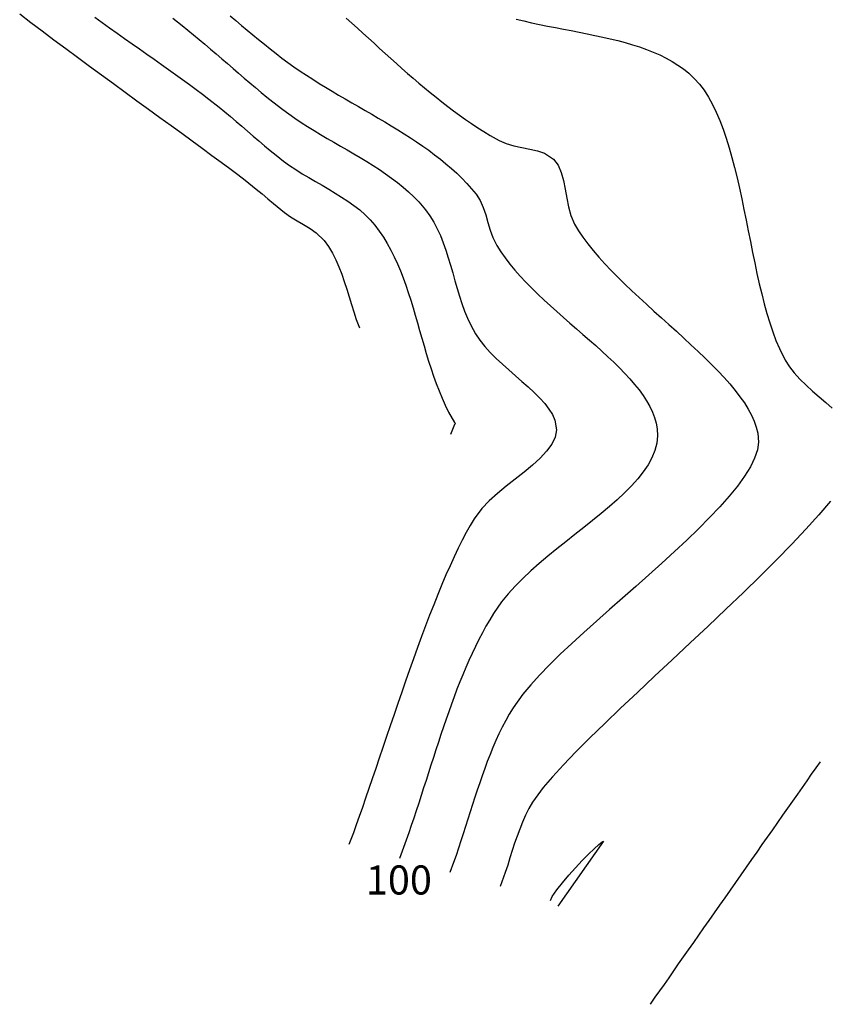
# Model space of a CAD drawing. Extents: x 2533788 to 2540257, y 4093476 to 4094501.
# Drawn here: x 2536791 to 2536868, y 4093699 to 4093792 of the extents above; entities that cross this region are included whole.
import ezdxf

# ---------------------------------------------------------------- set-up
doc = ezdxf.new("R2010")
doc.units = 0
doc.header["$LTSCALE"] = 20
doc.header["$MEASUREMENT"] = 0
doc.layers.add('6', color=8, linetype='CONTINUOUS')
doc.layers.add('7', color=8, linetype='CONTINUOUS')
doc.styles.get("Standard").update_dxf_attribs({"font": 'ARIAL.TTF'})

msp = doc.modelspace()

# ---------------------------------------------------------------- linework, layer by layer
at = {"layer": '6'}
msp.add_lwpolyline([(2536811.13, 4093792.732), (2536811.667, 4093792.276), (2536812.205, 4093791.821), (2536812.745, 4093791.369), (2536813.287, 4093790.92), (2536813.831, 4093790.473), (2536814.378, 4093790.03), (2536814.928, 4093789.591), (2536815.481, 4093789.156), (2536816.038, 4093788.726), (2536816.6, 4093788.304), (2536817.173, 4093787.892), (2536817.756, 4093787.49), (2536818.349, 4093787.095), (2536818.949, 4093786.707), (2536819.556, 4093786.326), (2536820.168, 4093785.951), (2536820.786, 4093785.58), (2536821.408, 4093785.212), (2536822.032, 4093784.848), (2536822.658, 4093784.486), (2536823.285, 4093784.125), (2536823.912, 4093783.764), (2536824.538, 4093783.403), (2536825.161, 4093783.04), (2536825.781, 4093782.675), (2536826.396, 4093782.307), (2536827.007, 4093781.935), (2536827.611, 4093781.558), (2536828.207, 4093781.175), (2536828.795, 4093780.786), (2536829.374, 4093780.389), (2536829.943, 4093779.984), (2536830.5, 4093779.569), (2536831.044, 4093779.145), (2536831.575, 4093778.71), (2536832.091, 4093778.263), (2536832.592, 4093777.803), (2536833.077, 4093777.33), (2536833.544, 4093776.843), (2536834.421, 4093775.821), (2536834.803, 4093775.231), (2536835.097, 4093774.574), (2536835.333, 4093773.872), (2536835.544, 4093773.148), (2536835.758, 4093772.424), (2536836.008, 4093771.722), (2536836.376, 4093770.974), (2536836.756, 4093770.378), (2536837.174, 4093769.787), (2536837.625, 4093769.202), (2536838.106, 4093768.623), (2536838.615, 4093768.049), (2536839.149, 4093767.48), (2536839.703, 4093766.916), (2536840.276, 4093766.356), (2536840.865, 4093765.801), (2536841.465, 4093765.25), (2536842.075, 4093764.702), (2536842.691, 4093764.158), (2536843.31, 4093763.617), (2536843.928, 4093763.079), (2536844.544, 4093762.544), (2536845.153, 4093762.012), (2536845.753, 4093761.481), (2536846.341, 4093760.953), (2536846.914, 4093760.426), (2536847.468, 4093759.901), (2536848, 4093759.377), (2536848.508, 4093758.853), (2536848.989, 4093758.331), (2536849.438, 4093757.809), (2536849.854, 4093757.287), (2536850.234, 4093756.765), (2536850.573, 4093756.243), (2536850.869, 4093755.72), (2536851.12, 4093755.196), (2536851.321, 4093754.671), (2536851.471, 4093754.145), (2536851.565, 4093753.617), (2536851.6, 4093752.935), (2536851.529, 4093752.238), (2536851.351, 4093751.549), (2536851.076, 4093750.869), (2536850.71, 4093750.195), (2536850.261, 4093749.526), (2536849.737, 4093748.862), (2536849.146, 4093748.202), (2536848.496, 4093747.544), (2536847.793, 4093746.887), (2536847.046, 4093746.23), (2536846.263, 4093745.573), (2536845.452, 4093744.913), (2536844.619, 4093744.251), (2536843.774, 4093743.584), (2536842.922, 4093742.912), (2536842.074, 4093742.234), (2536841.235, 4093741.549), (2536840.414, 4093740.855), (2536839.619, 4093740.152), (2536838.856, 4093739.439), (2536838.135, 4093738.713), (2536837.463, 4093737.975), (2536836.847, 4093737.224), (2536836.08, 4093736.124), (2536835.716, 4093735.521), (2536835.362, 4093734.906), (2536835.02, 4093734.28), (2536834.688, 4093733.642), (2536834.366, 4093732.994), (2536834.054, 4093732.337), (2536833.75, 4093731.671), (2536833.455, 4093730.996), (2536833.167, 4093730.313), (2536832.887, 4093729.624), (2536832.614, 4093728.928), (2536832.347, 4093728.226), (2536832.086, 4093727.519), (2536831.83, 4093726.807), (2536831.579, 4093726.092), (2536831.333, 4093725.373), (2536831.09, 4093724.652), (2536830.85, 4093723.928), (2536830.614, 4093723.203), (2536830.379, 4093722.478), (2536830.147, 4093721.753), (2536829.915, 4093721.028), (2536829.685, 4093720.304), (2536829.454, 4093719.582), (2536829.224, 4093718.863), (2536828.992, 4093718.147), (2536828.76, 4093717.434), (2536828.525, 4093716.726), (2536828.288, 4093716.024), (2536828.049, 4093715.326), (2536827.806, 4093714.635), (2536827.559, 4093713.952), (2536827.163, 4093712.893)], dxfattribs=at)
at = {"layer": '7'}
for points in [[(2536791.201, 4093792.909), (2536792.259, 4093792.102), (2536793.341, 4093791.285), (2536794.441, 4093790.46), (2536795.556, 4093789.63), (2536796.681, 4093788.797), (2536797.812, 4093787.964), (2536798.945, 4093787.134), (2536800.075, 4093786.308), (2536801.198, 4093785.49), (2536802.309, 4093784.681), (2536803.405, 4093783.885), (2536804.481, 4093783.104), (2536805.532, 4093782.339), (2536806.555, 4093781.595), (2536807.545, 4093780.873), (2536808.497, 4093780.175), (2536809.408, 4093779.505), (2536810.273, 4093778.864), (2536811.087, 4093778.256), (2536811.847, 4093777.682), (2536812.548, 4093777.146), (2536813.599, 4093776.319), (2536814.151, 4093775.863), (2536814.695, 4093775.397), (2536815.238, 4093774.93), (2536816.267, 4093774.089), (2536816.849, 4093773.684), (2536817.466, 4093773.311), (2536818.093, 4093772.948), (2536818.706, 4093772.577), (2536819.281, 4093772.175), (2536820.048, 4093771.434), (2536820.46, 4093770.863), (2536820.824, 4093770.254), (2536821.149, 4093769.614), (2536821.439, 4093768.946), (2536821.702, 4093768.257), (2536821.945, 4093767.552), (2536822.173, 4093766.836), (2536822.395, 4093766.113), (2536822.616, 4093765.391), (2536822.843, 4093764.673), (2536823.082, 4093763.965), (2536823.38, 4093763.175)], [(2536798.306, 4093792.59), (2536799.013, 4093792.084), (2536799.722, 4093791.58), (2536800.431, 4093791.079), (2536801.14, 4093790.579), (2536801.847, 4093790.083), (2536802.551, 4093789.589), (2536803.25, 4093789.097), (2536803.943, 4093788.609), (2536804.628, 4093788.125), (2536805.305, 4093787.644), (2536805.972, 4093787.166), (2536806.628, 4093786.693), (2536807.271, 4093786.223), (2536807.9, 4093785.758), (2536808.513, 4093785.297), (2536809.11, 4093784.84), (2536810.09, 4093784.069), (2536810.636, 4093783.624), (2536811.178, 4093783.173), (2536811.715, 4093782.717), (2536812.25, 4093782.258), (2536812.784, 4093781.797), (2536813.318, 4093781.336), (2536813.853, 4093780.877), (2536814.39, 4093780.422), (2536814.932, 4093779.971), (2536815.478, 4093779.527), (2536816.19, 4093778.968), (2536816.761, 4093778.55), (2536817.353, 4093778.152), (2536817.96, 4093777.768), (2536818.58, 4093777.395), (2536819.207, 4093777.03), (2536819.836, 4093776.667), (2536820.463, 4093776.304), (2536821.083, 4093775.936), (2536821.692, 4093775.56), (2536822.284, 4093775.17), (2536822.855, 4093774.765), (2536823.401, 4093774.338), (2536823.917, 4093773.887), (2536824.398, 4093773.408), (2536824.839, 4093772.897), (2536825.26, 4093772.336), (2536825.652, 4093771.754), (2536826.018, 4093771.152), (2536826.359, 4093770.532), (2536826.678, 4093769.894), (2536826.976, 4093769.241), (2536827.255, 4093768.574), (2536827.519, 4093767.894), (2536827.768, 4093767.203), (2536828.005, 4093766.502), (2536828.232, 4093765.793), (2536828.451, 4093765.078), (2536828.664, 4093764.357), (2536828.873, 4093763.632), (2536829.08, 4093762.906), (2536829.287, 4093762.179), (2536829.497, 4093761.452), (2536829.711, 4093760.728), (2536829.931, 4093760.007), (2536830.16, 4093759.292), (2536830.399, 4093758.584), (2536830.651, 4093757.883), (2536830.917, 4093757.193), (2536831.201, 4093756.513), (2536831.503, 4093755.847), (2536831.826, 4093755.194), (2536832.38, 4093754.201), (2536832.463, 4093754.103), (2536832.378, 4093754.011), (2536832.01, 4093753.05)], [(2536805.696, 4093792.509), (2536806.58, 4093791.819), (2536807.125, 4093791.377), (2536807.667, 4093790.931), (2536808.206, 4093790.481), (2536808.742, 4093790.028), (2536809.276, 4093789.573), (2536809.808, 4093789.116), (2536810.34, 4093788.657), (2536810.871, 4093788.198), (2536811.403, 4093787.739), (2536811.935, 4093787.281), (2536812.468, 4093786.825), (2536813.002, 4093786.37), (2536813.539, 4093785.919), (2536814.079, 4093785.471), (2536814.621, 4093785.026), (2536815.168, 4093784.587), (2536816.114, 4093783.847), (2536816.681, 4093783.425), (2536817.262, 4093783.017), (2536817.856, 4093782.62), (2536818.46, 4093782.232), (2536819.074, 4093781.853), (2536819.694, 4093781.481), (2536820.32, 4093781.113), (2536820.948, 4093780.749), (2536821.578, 4093780.386), (2536822.207, 4093780.024), (2536822.833, 4093779.66), (2536823.455, 4093779.293), (2536824.07, 4093778.921), (2536824.677, 4093778.542), (2536825.273, 4093778.156), (2536825.858, 4093777.76), (2536826.428, 4093777.353), (2536826.982, 4093776.933), (2536827.519, 4093776.499), (2536828.035, 4093776.048), (2536828.53, 4093775.58), (2536829.001, 4093775.092), (2536829.63, 4093774.359), (2536830.044, 4093773.79), (2536830.414, 4093773.187), (2536830.745, 4093772.556), (2536831.043, 4093771.899), (2536831.313, 4093771.22), (2536831.56, 4093770.523), (2536831.789, 4093769.812), (2536832.006, 4093769.091), (2536832.216, 4093768.364), (2536832.424, 4093767.633), (2536832.635, 4093766.904), (2536832.856, 4093766.18), (2536833.09, 4093765.465), (2536833.343, 4093764.762), (2536833.622, 4093764.075), (2536833.929, 4093763.409), (2536834.378, 4093762.588), (2536834.777, 4093761.993), (2536835.244, 4093761.411), (2536835.765, 4093760.838), (2536836.329, 4093760.276), (2536836.924, 4093759.722), (2536837.537, 4093759.175), (2536838.156, 4093758.635), (2536838.77, 4093758.1), (2536839.365, 4093757.57), (2536839.931, 4093757.043), (2536840.454, 4093756.519), (2536840.922, 4093755.996), (2536841.324, 4093755.473), (2536841.648, 4093754.95), (2536841.88, 4093754.425), (2536842.032, 4093753.519), (2536841.908, 4093752.826), (2536841.589, 4093752.149), (2536841.105, 4093751.483), (2536840.487, 4093750.824), (2536839.765, 4093750.167), (2536838.97, 4093749.509), (2536838.132, 4093748.845), (2536837.282, 4093748.171), (2536836.451, 4093747.483), (2536835.669, 4093746.776), (2536834.966, 4093746.046), (2536834.229, 4093745.067), (2536833.857, 4093744.445), (2536833.482, 4093743.772), (2536833.103, 4093743.051), (2536832.723, 4093742.287), (2536832.34, 4093741.481), (2536831.956, 4093740.638), (2536831.571, 4093739.759), (2536831.185, 4093738.848), (2536830.798, 4093737.908), (2536830.412, 4093736.942), (2536830.027, 4093735.954), (2536829.642, 4093734.946), (2536829.259, 4093733.92), (2536828.878, 4093732.882), (2536828.499, 4093731.832), (2536828.122, 4093730.775), (2536827.749, 4093729.714), (2536827.379, 4093728.651), (2536827.013, 4093727.589), (2536826.652, 4093726.533), (2536826.295, 4093725.484), (2536825.943, 4093724.445), (2536825.597, 4093723.421), (2536825.257, 4093722.413), (2536824.923, 4093721.426), (2536824.596, 4093720.461), (2536824.277, 4093719.522), (2536823.965, 4093718.613), (2536823.661, 4093717.736), (2536823.366, 4093716.893), (2536823.08, 4093716.089), (2536822.803, 4093715.327), (2536822.388, 4093714.219)], [(2536822.133, 4093792.507), (2536822.661, 4093792.032), (2536823.188, 4093791.556), (2536823.714, 4093791.078), (2536824.24, 4093790.599), (2536824.765, 4093790.12), (2536825.291, 4093789.641), (2536825.818, 4093789.163), (2536826.345, 4093788.687), (2536826.874, 4093788.213), (2536827.404, 4093787.741), (2536827.936, 4093787.273), (2536828.47, 4093786.809), (2536829.007, 4093786.349), (2536829.546, 4093785.894), (2536830.089, 4093785.445), (2536830.635, 4093785.002), (2536831.185, 4093784.566), (2536831.739, 4093784.138), (2536832.298, 4093783.718), (2536832.861, 4093783.306), (2536833.429, 4093782.903), (2536834.003, 4093782.511), (2536834.583, 4093782.128), (2536835.168, 4093781.757), (2536835.76, 4093781.398), (2536836.618, 4093780.905), (2536837.279, 4093780.615), (2536838.002, 4093780.407), (2536838.758, 4093780.247), (2536839.515, 4093780.099), (2536840.243, 4093779.929), (2536840.912, 4093779.7), (2536841.771, 4093779.14), (2536842.196, 4093778.567), (2536842.498, 4093777.883), (2536842.713, 4093777.117), (2536842.876, 4093776.297), (2536843.022, 4093775.455), (2536843.185, 4093774.618), (2536843.401, 4093773.816), (2536843.759, 4093772.98), (2536844.125, 4093772.364), (2536844.54, 4093771.744), (2536845.001, 4093771.12), (2536845.503, 4093770.492), (2536846.042, 4093769.861), (2536846.616, 4093769.228), (2536847.22, 4093768.592), (2536847.85, 4093767.955), (2536848.503, 4093767.316), (2536849.175, 4093766.676), (2536849.862, 4093766.035), (2536850.561, 4093765.395), (2536851.267, 4093764.754), (2536851.976, 4093764.115), (2536852.686, 4093763.476), (2536853.392, 4093762.839), (2536854.09, 4093762.204), (2536854.778, 4093761.571), (2536855.45, 4093760.942), (2536856.103, 4093760.315), (2536856.733, 4093759.692), (2536857.338, 4093759.073), (2536857.912, 4093758.459), (2536858.452, 4093757.85), (2536858.954, 4093757.246), (2536859.415, 4093756.648), (2536859.831, 4093756.056), (2536860.197, 4093755.471), (2536860.511, 4093754.892), (2536860.768, 4093754.322), (2536860.965, 4093753.759), (2536861.098, 4093753.204), (2536861.168, 4093752.351), (2536861.068, 4093751.619), (2536860.807, 4093750.831), (2536860.398, 4093749.992), (2536859.852, 4093749.107), (2536859.182, 4093748.18), (2536858.4, 4093747.215), (2536857.517, 4093746.218), (2536856.546, 4093745.191), (2536855.498, 4093744.14), (2536854.387, 4093743.07), (2536853.224, 4093741.984), (2536852.02, 4093740.886), (2536850.789, 4093739.783), (2536849.542, 4093738.677), (2536848.291, 4093737.573), (2536847.049, 4093736.477), (2536845.827, 4093735.391), (2536844.637, 4093734.321), (2536843.492, 4093733.27), (2536842.403, 4093732.245), (2536841.383, 4093731.248), (2536840.444, 4093730.284), (2536839.597, 4093729.358), (2536838.856, 4093728.474), (2536837.931, 4093727.18), (2536837.571, 4093726.579), (2536837.229, 4093725.966), (2536836.903, 4093725.343), (2536836.594, 4093724.709), (2536836.299, 4093724.067), (2536836.017, 4093723.417), (2536835.747, 4093722.759), (2536835.489, 4093722.095), (2536835.239, 4093721.424), (2536834.998, 4093720.749), (2536834.764, 4093720.069), (2536834.535, 4093719.385), (2536834.311, 4093718.699), (2536834.091, 4093718.011), (2536833.872, 4093717.321), (2536833.654, 4093716.631), (2536833.436, 4093715.941), (2536833.216, 4093715.252), (2536832.993, 4093714.565), (2536832.766, 4093713.881), (2536832.533, 4093713.2), (2536832.294, 4093712.524), (2536831.938, 4093711.566)], [(2536838.209, 4093792.418), (2536838.944, 4093792.239), (2536839.686, 4093792.07), (2536840.434, 4093791.909), (2536841.185, 4093791.756), (2536841.938, 4093791.607), (2536842.692, 4093791.461), (2536843.444, 4093791.317), (2536844.194, 4093791.172), (2536844.94, 4093791.024), (2536845.681, 4093790.872), (2536846.414, 4093790.714), (2536847.138, 4093790.549), (2536847.852, 4093790.373), (2536848.553, 4093790.187), (2536849.241, 4093789.986), (2536849.914, 4093789.771), (2536850.571, 4093789.539), (2536851.209, 4093789.288), (2536851.827, 4093789.016), (2536852.423, 4093788.722), (2536852.997, 4093788.404), (2536853.546, 4093788.06), (2536854.069, 4093787.688), (2536854.564, 4093787.286), (2536855.094, 4093786.788), (2536855.569, 4093786.257), (2536856.013, 4093785.668), (2536856.428, 4093785.025), (2536856.814, 4093784.33), (2536857.175, 4093783.589), (2536857.512, 4093782.804), (2536857.827, 4093781.979), (2536858.122, 4093781.119), (2536858.4, 4093780.225), (2536858.661, 4093779.304), (2536858.908, 4093778.357), (2536859.143, 4093777.388), (2536859.367, 4093776.402), (2536859.584, 4093775.402), (2536859.794, 4093774.392), (2536859.999, 4093773.375), (2536860.202, 4093772.355), (2536860.405, 4093771.335), (2536860.609, 4093770.32), (2536860.816, 4093769.313), (2536861.029, 4093768.317), (2536861.248, 4093767.337), (2536861.477, 4093766.376), (2536861.717, 4093765.437), (2536861.97, 4093764.525), (2536862.238, 4093763.643), (2536862.523, 4093762.794), (2536862.827, 4093761.983), (2536863.152, 4093761.213), (2536863.708, 4093760.095), (2536864.096, 4093759.485), (2536864.562, 4093758.891), (2536865.093, 4093758.31), (2536865.672, 4093757.741), (2536866.283, 4093757.182), (2536866.91, 4093756.633), (2536867.539, 4093756.09), (2536868.154, 4093755.554)], [(2536867.981, 4093746.762), (2536866.893, 4093745.467), (2536865.667, 4093744.097), (2536864.321, 4093742.665), (2536862.872, 4093741.179), (2536861.338, 4093739.65), (2536859.736, 4093738.09), (2536858.085, 4093736.508), (2536856.402, 4093734.914), (2536854.704, 4093733.32), (2536853.009, 4093731.735), (2536851.334, 4093730.17), (2536849.698, 4093728.635), (2536848.117, 4093727.142), (2536846.61, 4093725.699), (2536845.193, 4093724.319), (2536843.886, 4093723.01), (2536842.704, 4093721.784), (2536841.667, 4093720.651), (2536840.791, 4093719.621), (2536839.782, 4093718.237), (2536839.431, 4093717.63), (2536839.112, 4093717.002), (2536838.822, 4093716.357), (2536838.556, 4093715.697), (2536838.309, 4093715.025), (2536838.076, 4093714.344), (2536837.853, 4093713.658), (2536837.634, 4093712.968), (2536837.416, 4093712.278), (2536837.192, 4093711.592), (2536836.712, 4093710.239)], [(2536867.003, 4093722.071), (2536866.594, 4093721.487), (2536866.173, 4093720.887), (2536865.742, 4093720.272), (2536865.301, 4093719.643), (2536864.851, 4093719), (2536864.392, 4093718.346), (2536863.926, 4093717.68), (2536863.452, 4093717.004), (2536862.972, 4093716.319), (2536862.487, 4093715.626), (2536861.996, 4093714.926), (2536861.501, 4093714.22), (2536861.003, 4093713.509), (2536860.502, 4093712.794), (2536859.998, 4093712.076), (2536859.493, 4093711.355), (2536858.988, 4093710.634), (2536858.482, 4093709.912), (2536857.977, 4093709.192), (2536857.474, 4093708.473), (2536856.972, 4093707.757), (2536856.473, 4093707.045), (2536855.978, 4093706.338), (2536855.487, 4093705.638), (2536855, 4093704.944), (2536854.52, 4093704.258), (2536854.045, 4093703.58), (2536853.578, 4093702.913), (2536853.118, 4093702.257), (2536852.666, 4093701.613), (2536852.224, 4093700.982), (2536851.791, 4093700.364), (2536851.369, 4093699.762), (2536850.9, 4093699.093)], [(2536841.487, 4093708.912), (2536841.633, 4093709.293), (2536842.066, 4093709.926), (2536842.6, 4093710.613), (2536843.202, 4093711.324), (2536843.838, 4093712.03), (2536844.475, 4093712.703), (2536845.078, 4093713.313), (2536845.614, 4093713.832), (2536846.05, 4093714.23), (2536846.35, 4093714.477), (2536846.483, 4093714.547), (2536842.163, 4093708.382)]]:
    msp.add_lwpolyline(points, dxfattribs=at)

# ---------------------------------------------------------------- texts
at = {"layer": '6'}
msp.add_text('100', height=2.754, dxfattribs=at).set_placement((2536823.985, 4093709.493))

doc.saveas('drawing.dxf')
